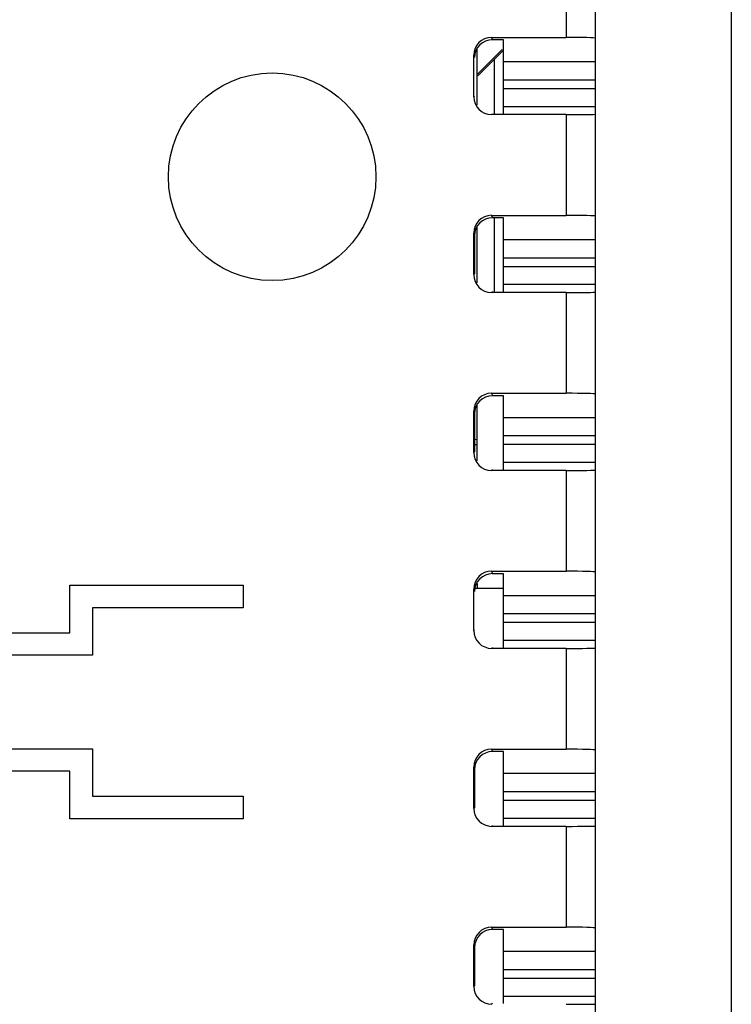
# Model space of a CAD drawing. Units: inches. Extents: x 0 to 10.3, y 0 to 8.2.
# Drawn here: x 6.9 to 7.2, y 4 to 4.4 of the extents above; entities that cross this region are included whole.
import ezdxf

# ---------------------------------------------------------------- set-up
doc = ezdxf.new("R2010")
doc.units = ezdxf.units.IN
doc.header["$LTSCALE"] = 0.605
doc.header["$MEASUREMENT"] = 0
doc.layers.get('0').update_dxf_attribs({"linetype": 'CONTINUOUS'})

msp = doc.modelspace()

# ---------------------------------------------------------------- linework, layer by layer
at = {"color": 7, "linetype": 'CONTINUOUS'}
for p, q in [((7.23136, 5.20531), (7.23149, 3.52191)), ((7.16393, 3.57669), (7.16381, 5.15692)), ((7.11209, 4.43585), (7.14923, 4.43585)), ((7.11809, 4.43466), (7.11249, 4.43466)), ((7.1181, 4.39787), (7.11809, 4.43466)), ((7.10324, 4.40633), (7.10323, 4.427)), ((7.10492, 4.4022), (7.10491, 4.43033)), ((7.10492, 4.41745), (7.11731, 4.42984)), ((7.11783, 4.42931), (7.10531, 4.41679)), ((7.11357, 4.39787), (7.11357, 4.42505)), ((7.1181, 4.40152), (7.16386, 4.40152)), ((7.14923, 4.39747), (7.11209, 4.39747)), ((7.1121, 4.34727), (7.14923, 4.34727)), ((7.1181, 4.34608), (7.1125, 4.34608)), ((7.11358, 4.30929), (7.11357, 4.34608)), ((7.1181, 4.30929), (7.1181, 4.34608)), ((7.10324, 4.31775), (7.10324, 4.33842)), ((7.10492, 4.31362), (7.10492, 4.34175)), ((7.10364, 4.33722), (7.10364, 4.31815)), ((7.1181, 4.31294), (7.16387, 4.31294)), ((7.14924, 4.30889), (7.1121, 4.30889)), ((7.1121, 4.2587), (7.14924, 4.2587)), ((7.11811, 4.2575), (7.1125, 4.2575)), ((7.11811, 4.22071), (7.11811, 4.2575)), ((7.10325, 4.22917), (7.10325, 4.24984)), ((7.10493, 4.22504), (7.10493, 4.25317)), ((7.10365, 4.24864), (7.10365, 4.22957)), ((7.10493, 4.23551), (7.10365, 4.23578)), ((7.10493, 4.23312), (7.10365, 4.23312)), ((7.14924, 4.22031), (7.11211, 4.22031)), ((7.11811, 4.22436), (7.16388, 4.22436)), ((7.11211, 4.17012), (7.14925, 4.17012)), ((7.11811, 4.16892), (7.11251, 4.16892)), ((7.11812, 4.13213), (7.11811, 4.16892)), ((6.90211, 4.16318), (6.98835, 4.16318)), ((6.90211, 4.13955), (6.90211, 4.16318)), ((6.98835, 4.16318), (6.98835, 4.15193)), ((7.10326, 4.14059), (7.10326, 4.16126)), ((7.10366, 4.16165), (7.10493, 4.16165)), ((7.10493, 4.16411), (7.10493, 4.16171)), ((7.10493, 4.16171), (7.11811, 4.16171)), ((6.98835, 4.15193), (6.91336, 4.15193)), ((6.91336, 4.15193), (6.91336, 4.1283)), ((6.56462, 4.13955), (6.90211, 4.13955)), ((7.14925, 4.13173), (7.11211, 4.13173)), ((7.11812, 4.13578), (7.16388, 4.13578)), ((6.91336, 4.1283), (6.57587, 4.1283)), ((6.57587, 4.0818), (6.91336, 4.0818)), ((6.91336, 4.0818), (6.91336, 4.05818)), ((7.11212, 4.08154), (7.14925, 4.08154)), ((7.11812, 4.08034), (7.11252, 4.08034)), ((7.11812, 4.04355), (7.11812, 4.08034)), ((7.10326, 4.05201), (7.10326, 4.07268)), ((6.90211, 4.07055), (6.56463, 4.07055)), ((6.90207, 4.07052), (6.90211, 4.07055)), ((6.90211, 4.04693), (6.90211, 4.07055)), ((7.10366, 4.07148), (7.10366, 4.05241)), ((6.91336, 4.05818), (6.98836, 4.05818)), ((6.98836, 4.05818), (6.98836, 4.04693)), ((6.90207, 4.04689), (6.90211, 4.04693)), ((6.98836, 4.04693), (6.90211, 4.04693)), ((7.11812, 4.0472), (7.16389, 4.0472)), ((7.14926, 4.04315), (7.11212, 4.04315)), ((7.11212, 3.99296), (7.14926, 3.99296)), ((7.11813, 3.99176), (7.11252, 3.99176)), ((7.11813, 3.95497), (7.11813, 3.99176)), ((7.10327, 3.96343), (7.10327, 3.9841)), ((7.10367, 3.9829), (7.10367, 3.96383)), ((7.11813, 3.95862), (7.1639, 3.95862))]:
    msp.add_line(p, q, dxfattribs=at)
at = {"color": 9, "linetype": 'CONTINUOUS'}
for p, q in [((7.14922, 4.48605), (7.14923, 4.43585)), ((7.11209, 4.43585), (7.11249, 4.43466)), ((7.10363, 4.4258), (7.10323, 4.427)), ((7.16386, 4.42371), (7.11809, 4.42371)), ((7.11809, 4.41478), (7.16386, 4.41478)), ((7.10324, 4.40633), (7.10364, 4.40673)), ((7.16386, 4.4103), (7.11809, 4.4103)), ((7.11249, 4.39787), (7.11209, 4.39747)), ((7.14923, 4.39747), (7.14923, 4.34727)), ((7.1121, 4.34727), (7.1125, 4.34608)), ((7.10364, 4.33722), (7.10324, 4.33842)), ((7.16387, 4.33513), (7.1181, 4.33513)), ((7.1181, 4.3262), (7.16387, 4.3262)), ((7.10324, 4.31775), (7.10364, 4.31815)), ((7.16387, 4.32172), (7.1181, 4.32172)), ((7.1125, 4.30929), (7.1121, 4.30889)), ((7.14924, 4.30889), (7.14924, 4.2587)), ((7.1121, 4.2587), (7.1125, 4.2575)), ((7.10365, 4.24864), (7.10325, 4.24984)), ((7.16387, 4.24655), (7.11811, 4.24655)), ((7.11811, 4.23762), (7.16388, 4.23762)), ((7.10325, 4.22917), (7.10365, 4.22957)), ((7.16388, 4.23314), (7.11811, 4.23314)), ((7.11251, 4.22071), (7.11211, 4.22031)), ((7.14924, 4.22031), (7.14925, 4.17012)), ((7.11211, 4.17012), (7.11251, 4.16892)), ((7.10365, 4.16006), (7.10326, 4.16126)), ((7.16388, 4.15797), (7.11811, 4.15797)), ((7.11811, 4.14904), (7.16388, 4.14904)), ((7.16388, 4.14456), (7.11811, 4.14456)), ((7.10326, 4.14059), (7.10366, 4.14099)), ((7.11251, 4.13213), (7.11211, 4.13173)), ((7.14925, 4.13173), (7.14925, 4.08154)), ((7.11212, 4.08154), (7.11252, 4.08034)), ((7.10366, 4.07148), (7.10326, 4.07268)), ((7.16389, 4.0694), (7.11812, 4.0694)), ((7.11812, 4.06046), (7.16389, 4.06046)), ((7.16389, 4.05598), (7.11812, 4.05598)), ((7.10326, 4.05201), (7.10366, 4.05241)), ((7.11252, 4.04355), (7.11212, 4.04315)), ((7.14926, 4.04315), (7.14926, 3.99296)), ((7.11212, 3.99296), (7.11252, 3.99176)), ((7.10367, 3.9829), (7.10327, 3.9841)), ((7.16389, 3.98082), (7.11813, 3.98082)), ((7.11813, 3.97188), (7.1639, 3.97188)), ((7.1639, 3.9674), (7.11813, 3.9674)), ((7.10327, 3.96343), (7.10367, 3.96383)), ((7.11253, 3.95497), (7.11213, 3.95457))]:
    msp.add_line(p, q, dxfattribs=at)
at = {"color": 7, "linetype": 'CONTINUOUS'}
msp.add_circle((7.00285, 4.36647), 0.05167, dxfattribs=at)
for centre, major_axis, ratio, start_param, end_param in [((7.11209, 4.42699), (0.00627, -0.00627), 0.999619, 2.356347, 3.926839), ((7.1491, 4.43547), (0.01476, 0), 0.02618, -0.000004, 1.562066), ((7.11249, 4.4258), (0.00627, -0.00627), 0.999619, 2.356347, 3.926839), ((7.1121, 4.40633), (0.00626, 0.00627), 0.999772, -3.926839, -2.356347), ((7.1491, 4.3976), (0.01476, 0), 0.008728, -1.562068, 0.000001), ((7.1121, 4.33842), (0.00627, -0.00627), 0.999619, 8.639532, 10.210024), ((7.1491, 4.34689), (0.01476, 0), 0.02618, -0.000004, 1.562066), ((7.1125, 4.33722), (0.00627, -0.00627), 0.999619, 2.356347, 3.926839), ((7.1121, 4.31775), (0.00626, 0.00627), 0.999772, -3.926839, -2.356347), ((7.14911, 4.30902), (0.01476, 0), 0.008728, -1.562068, 0.000001), ((7.11211, 4.24984), (0.00627, -0.00627), 0.999619, 2.356347, 3.926839), ((7.11251, 4.24864), (0.00627, -0.00627), 0.999619, 2.356347, 3.926839), ((7.14911, 4.25831), (0.01476, 0), 0.02618, -0.000004, 1.562066), ((7.11211, 4.22917), (0.00626, 0.00627), 0.999772, -3.926839, -2.356347), ((7.14911, 4.22044), (0.01476, 0), 0.008728, -1.562068, 0.000001), ((7.11211, 4.16126), (0.00627, -0.00627), 0.999619, 8.639532, 10.210024), ((7.11251, 4.16006), (0.00627, -0.00627), 0.999619, 2.356347, 3.926839), ((7.14912, 4.16973), (0.01476, 0), 0.02618, -0.000004, 1.562066), ((7.11212, 4.14059), (0.00626, 0.00627), 0.999772, -3.926839, -2.356347), ((7.14912, 4.13186), (0.01476, 0), 0.008728, -1.562068, 0.000001), ((7.11212, 4.07268), (0.00627, -0.00627), 0.999619, 8.639532, 10.210024), ((7.11252, 4.07148), (0.00627, -0.00627), 0.999619, 2.356347, 3.926839), ((7.14912, 4.08115), (0.01476, 0), 0.02618, -0.000004, 1.562066), ((7.11212, 4.05201), (0.00626, 0.00627), 0.999772, -3.926839, -2.356347), ((7.14913, 4.04328), (0.01476, 0), 0.008728, -1.562068, 0.000001), ((7.11213, 3.9841), (0.00627, -0.00627), 0.999619, 8.639532, 10.210024), ((7.11253, 3.9829), (0.00627, -0.00627), 0.999619, 2.356347, 3.926839), ((7.14913, 3.99257), (0.01476, 0), 0.02618, -0.000004, 1.562066), ((7.11213, 3.96343), (0.00626, 0.00627), 0.999772, -3.926839, -2.356347), ((7.14913, 3.9547), (0.01476, 0), 0.008728, -1.562068, 0.000001)]:
    msp.add_ellipse(centre, major_axis=major_axis, ratio=ratio, start_param=start_param, end_param=end_param, dxfattribs=at)

doc.saveas('drawing.dxf')
